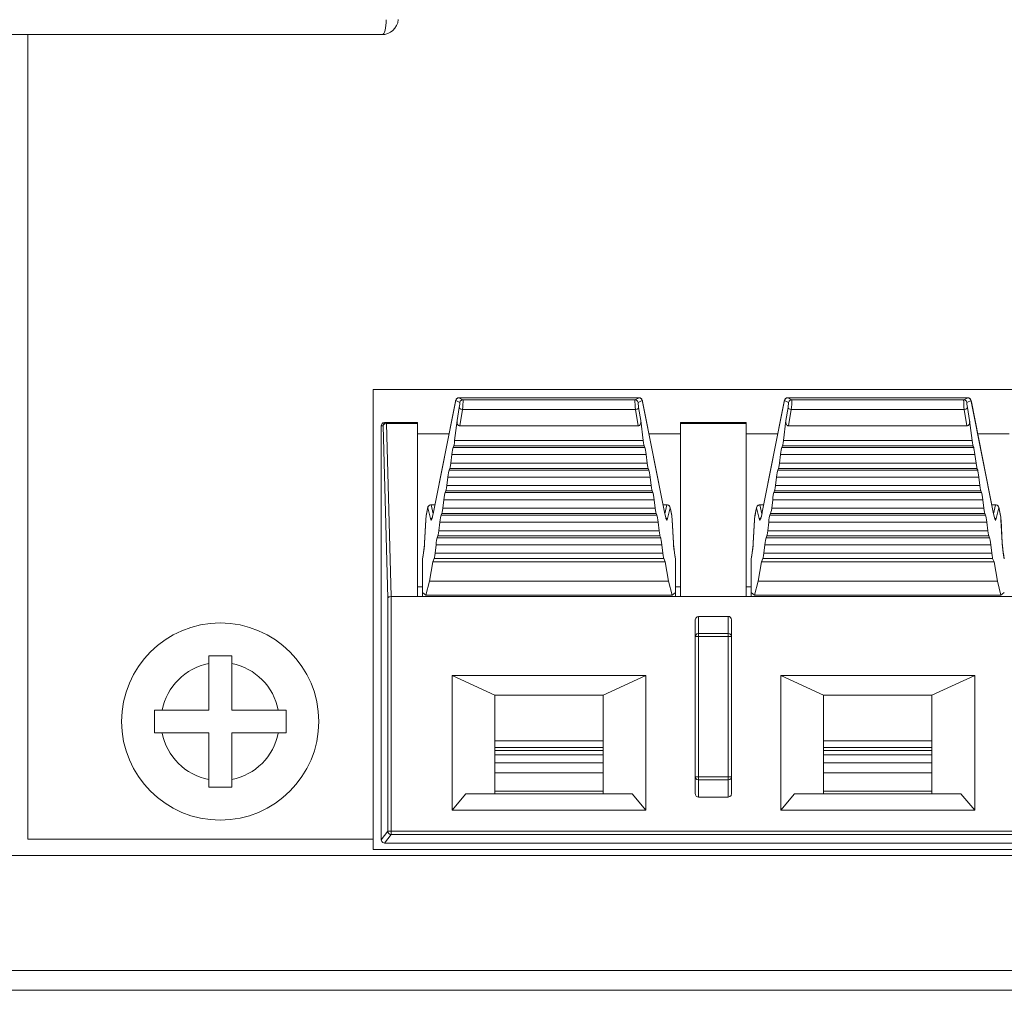
# Model space of a CAD drawing. Extents: x 2 to 114, y -9 to 76.
# Drawn here: x 38 to 39, y 11 to 13 of the extents above; entities that cross this region are included whole.
import ezdxf

# ---------------------------------------------------------------- set-up
doc = ezdxf.new("R2010")
doc.units = 0
doc.header["$MEASUREMENT"] = 0
doc.linetypes.add('CONTINUOUS_', pattern=[0])
doc.linetypes.add('DCAD_CONTINUOUS', pattern=[0])
doc.layers.get('0').update_dxf_attribs({"linetype": 'DCAD_CONTINUOUS', "lineweight": 0})
doc.layers.add('07_ALL_HOLES', color=7, linetype='DCAD_CONTINUOUS', lineweight=0)
doc.layers.add('2015T-034-FZ_1', color=7, linetype='DCAD_CONTINUOUS', lineweight=0)

msp = doc.modelspace()

# ---------------------------------------------------------------- linework, layer by layer
at = {"color": 7, "linetype": 'CONTINUOUS_', "lineweight": 0, "ltscale": 0.004921}
for p, q in [((38.0765, 12.5024), (37.4321, 12.5024)), ((37.6526, 11.5386), (37.6526, 12.5024)), ((39.6684, 12.0772), (38.066, 12.0772)), ((38.066, 12.0772), (38.066, 11.526)), ((38.1384, 11.9304), (38.1645, 12.063)), ((38.1384, 11.9302), (38.1645, 12.0627)), ((38.1646, 12.0635), (38.1645, 12.0627)), ((38.1645, 12.0627), (38.1645, 12.063)), ((38.1649, 12.064), (38.1656, 12.0658)), ((38.1649, 12.064), (38.1698, 12.0617)), ((38.1656, 12.0658), (38.167, 12.067)), ((38.167, 12.067), (38.1688, 12.0675)), ((38.1688, 12.0675), (38.3845, 12.0675)), ((38.1736, 12.0651), (38.1688, 12.0675)), ((38.1736, 12.0651), (38.3796, 12.0651)), ((38.3845, 12.0675), (38.3796, 12.0651)), ((38.3835, 12.0617), (38.3884, 12.064)), ((38.3845, 12.0675), (38.3863, 12.067)), ((38.3863, 12.067), (38.3877, 12.0658)), ((38.3877, 12.0658), (38.3884, 12.064)), ((38.3885, 12.0639), (38.3884, 12.064)), ((38.3887, 12.063), (38.4149, 11.9304)), ((38.3887, 12.063), (38.3888, 12.0627)), ((38.3888, 12.0627), (38.4149, 11.9302)), ((38.5321, 11.9304), (38.5582, 12.063)), ((38.5321, 11.9302), (38.5582, 12.0627)), ((38.5583, 12.0635), (38.5582, 12.0627)), ((38.5582, 12.0627), (38.5582, 12.063)), ((38.5586, 12.064), (38.5593, 12.0658)), ((38.5586, 12.064), (38.5635, 12.0617)), ((38.5593, 12.0658), (38.5607, 12.067)), ((38.5607, 12.067), (38.5625, 12.0675)), ((38.5625, 12.0675), (38.7782, 12.0675)), ((38.5673, 12.0651), (38.5625, 12.0675)), ((38.5673, 12.0651), (38.7733, 12.0651)), ((38.7782, 12.0675), (38.7733, 12.0651)), ((38.7772, 12.0617), (38.7821, 12.064)), ((38.7782, 12.0675), (38.78, 12.067)), ((38.78, 12.067), (38.7814, 12.0658)), ((38.7814, 12.0658), (38.7821, 12.064)), ((38.7822, 12.0639), (38.7821, 12.064)), ((38.7824, 12.063), (38.8086, 11.9304)), ((38.7824, 12.063), (38.7825, 12.0627)), ((38.7825, 12.0627), (38.8086, 11.9302)), ((38.1692, 12.0557), (38.1665, 12.0402)), ((38.1697, 12.0337), (38.1731, 12.0532)), ((38.3801, 12.0532), (38.1731, 12.0532)), ((38.3801, 12.0532), (38.3835, 12.0337)), ((38.384, 12.0557), (38.3867, 12.0402)), ((38.5629, 12.0557), (38.5602, 12.0402)), ((38.5634, 12.0337), (38.5668, 12.0532)), ((38.7738, 12.0532), (38.5668, 12.0532)), ((38.7738, 12.0532), (38.7772, 12.0337)), ((38.7777, 12.0557), (38.7804, 12.0402)), ((38.1636, 12.0161), (38.1665, 12.0402)), ((38.3867, 12.0402), (38.3896, 12.0161)), ((38.5574, 12.0161), (38.5602, 12.0402)), ((38.7804, 12.0402), (38.7833, 12.0161)), ((38.0781, 12.0339), (38.0758, 12.0339)), ((38.0758, 11.5378), (38.0758, 12.0339)), ((38.0778, 12.0373), (38.0798, 12.0378)), ((38.0781, 12.0339), (38.0836, 11.8275)), ((38.0798, 12.0378), (38.1191, 12.0378)), ((38.082, 12.0367), (38.0801, 12.0363)), ((38.082, 12.0378), (38.082, 12.0367)), ((38.1191, 12.0367), (38.082, 12.0367)), ((38.0876, 11.8291), (38.082, 12.0367)), ((38.1191, 11.8291), (38.1191, 12.0378)), ((38.1697, 12.0337), (38.3835, 12.0337)), ((38.4341, 12.0378), (38.5128, 12.0378)), ((38.4341, 12.0378), (38.4341, 11.8291)), ((38.4341, 12.0367), (38.5128, 12.0367)), ((38.5128, 11.8291), (38.5128, 12.0378)), ((38.5634, 12.0337), (38.7772, 12.0337)), ((38.1191, 12.024), (38.1568, 12.024)), ((38.1636, 12.0161), (38.3896, 12.0161)), ((38.3964, 12.024), (38.4341, 12.024)), ((38.5128, 12.024), (38.5505, 12.024)), ((38.5574, 12.0161), (38.7833, 12.0161)), ((38.7901, 12.024), (38.8278, 12.024)), ((38.1617, 12.0077), (38.1625, 12.0098)), ((38.1617, 12.0077), (38.3916, 12.0077)), ((38.1625, 12.0098), (38.3907, 12.0098)), ((38.3907, 12.0098), (38.3916, 12.0077)), ((38.5554, 12.0077), (38.5562, 12.0098)), ((38.5554, 12.0077), (38.7853, 12.0077)), ((38.5562, 12.0098), (38.7844, 12.0098)), ((38.7844, 12.0098), (38.7853, 12.0077)), ((38.159, 11.9891), (38.1602, 11.9993)), ((38.1602, 11.9993), (38.3931, 11.9993)), ((38.3931, 11.9993), (38.3943, 11.9891)), ((38.5527, 11.9891), (38.5539, 11.9993)), ((38.5539, 11.9993), (38.7868, 11.9993)), ((38.7868, 11.9993), (38.788, 11.9891)), ((38.157, 11.9807), (38.1578, 11.9828)), ((38.157, 11.9807), (38.3963, 11.9807)), ((38.1578, 11.9828), (38.3954, 11.9828)), ((38.159, 11.9891), (38.3943, 11.9891)), ((38.3954, 11.9828), (38.3963, 11.9807)), ((38.5507, 11.9807), (38.5515, 11.9828)), ((38.5507, 11.9807), (38.79, 11.9807)), ((38.5515, 11.9828), (38.7891, 11.9828)), ((38.5527, 11.9891), (38.788, 11.9891)), ((38.7891, 11.9828), (38.79, 11.9807)), ((38.1543, 11.9621), (38.1555, 11.9723)), ((38.1555, 11.9723), (38.3978, 11.9723)), ((38.3978, 11.9723), (38.399, 11.9621)), ((38.548, 11.9621), (38.5492, 11.9723)), ((38.5492, 11.9723), (38.7915, 11.9723)), ((38.7915, 11.9723), (38.7927, 11.9621)), ((38.1543, 11.9621), (38.399, 11.9621)), ((38.548, 11.9621), (38.7927, 11.9621)), ((38.1496, 11.9351), (38.1508, 11.9453)), ((38.1508, 11.9453), (38.4025, 11.9453)), ((38.1523, 11.9537), (38.1531, 11.9558)), ((38.1523, 11.9537), (38.401, 11.9537)), ((38.1531, 11.9558), (38.4001, 11.9558)), ((38.4001, 11.9558), (38.401, 11.9537)), ((38.4025, 11.9453), (38.4037, 11.9351)), ((38.5433, 11.9351), (38.5445, 11.9453)), ((38.5445, 11.9453), (38.7962, 11.9453)), ((38.546, 11.9537), (38.5468, 11.9558)), ((38.546, 11.9537), (38.7947, 11.9537)), ((38.5468, 11.9558), (38.7938, 11.9558)), ((38.7938, 11.9558), (38.7947, 11.9537)), ((38.7962, 11.9453), (38.7974, 11.9351)), ((38.1296, 11.9261), (38.1311, 11.9341)), ((38.1297, 11.9263), (38.1311, 11.9343)), ((38.1311, 11.9341), (38.1311, 11.9343)), ((38.1315, 11.9357), (38.1316, 11.9357)), ((38.1316, 11.9357), (38.1323, 11.9374)), ((38.1316, 11.9357), (38.135, 11.921)), ((38.1401, 11.9392), (38.1355, 11.9392)), ((38.1355, 11.9392), (38.1355, 11.9391)), ((38.1355, 11.9391), (38.1401, 11.9391)), ((38.138, 11.9284), (38.1355, 11.9391)), ((38.1496, 11.9351), (38.4037, 11.9351)), ((38.4178, 11.9392), (38.4131, 11.9392)), ((38.4132, 11.9391), (38.4177, 11.9391)), ((38.4177, 11.9391), (38.4153, 11.9284)), ((38.4178, 11.9392), (38.4177, 11.9391)), ((38.4177, 11.9391), (38.4196, 11.9386)), ((38.4182, 11.921), (38.4216, 11.9357)), ((38.4196, 11.9386), (38.421, 11.9374)), ((38.421, 11.9374), (38.4216, 11.9357)), ((38.4219, 11.9352), (38.4222, 11.9341)), ((38.4221, 11.9343), (38.4222, 11.9341)), ((38.4221, 11.9343), (38.4236, 11.9263)), ((38.4222, 11.9341), (38.4236, 11.9261)), ((38.5233, 11.9261), (38.5248, 11.9341)), ((38.5234, 11.9263), (38.5248, 11.9343)), ((38.5248, 11.9341), (38.5248, 11.9343)), ((38.5252, 11.9357), (38.5253, 11.9357)), ((38.5253, 11.9357), (38.526, 11.9374)), ((38.5253, 11.9357), (38.5287, 11.921)), ((38.5338, 11.9392), (38.5292, 11.9392)), ((38.5292, 11.9392), (38.5292, 11.9391)), ((38.5292, 11.9391), (38.5338, 11.9391)), ((38.5317, 11.9284), (38.5292, 11.9391)), ((38.5433, 11.9351), (38.7974, 11.9351)), ((38.8115, 11.9392), (38.8068, 11.9392)), ((38.8069, 11.9391), (38.8114, 11.9391)), ((38.8114, 11.9391), (38.809, 11.9284)), ((38.8115, 11.9392), (38.8114, 11.9391)), ((38.8114, 11.9391), (38.8133, 11.9386)), ((38.8119, 11.921), (38.8153, 11.9357)), ((38.8133, 11.9386), (38.8147, 11.9374)), ((38.8147, 11.9374), (38.8153, 11.9357)), ((38.8156, 11.9352), (38.8159, 11.9341)), ((38.8158, 11.9343), (38.8159, 11.9341)), ((38.8158, 11.9343), (38.8173, 11.9263)), ((38.8159, 11.9341), (38.8173, 11.9261)), ((38.1291, 11.9226), (38.129, 11.921)), ((38.1294, 11.9244), (38.1291, 11.9226)), ((38.1296, 11.9261), (38.1294, 11.9244)), ((38.1296, 11.9261), (38.1297, 11.9263)), ((38.1384, 11.9302), (38.1373, 11.9251)), ((38.1384, 11.9304), (38.1381, 11.9288)), ((38.1384, 11.9302), (38.1384, 11.9304)), ((38.1476, 11.9267), (38.1484, 11.9288)), ((38.1476, 11.9267), (38.4057, 11.9267)), ((38.1484, 11.9288), (38.4048, 11.9288)), ((38.4048, 11.9288), (38.4057, 11.9267)), ((38.4152, 11.9286), (38.4149, 11.9304)), ((38.4149, 11.9304), (38.4149, 11.9302)), ((38.416, 11.9251), (38.4149, 11.9302)), ((38.4164, 11.9237), (38.4175, 11.9228)), ((38.4175, 11.9228), (38.4182, 11.921)), ((38.4236, 11.9263), (38.4236, 11.9261)), ((38.4241, 11.9226), (38.4239, 11.9244)), ((38.4242, 11.921), (38.4241, 11.9226)), ((38.5228, 11.9226), (38.5227, 11.921)), ((38.5231, 11.9244), (38.5228, 11.9226)), ((38.5233, 11.9261), (38.5231, 11.9244)), ((38.5233, 11.9261), (38.5234, 11.9263)), ((38.5321, 11.9302), (38.531, 11.9251)), ((38.5321, 11.9304), (38.5318, 11.9288)), ((38.5321, 11.9302), (38.5321, 11.9304)), ((38.5413, 11.9267), (38.5421, 11.9288)), ((38.5413, 11.9267), (38.7994, 11.9267)), ((38.5421, 11.9288), (38.7985, 11.9288)), ((38.7985, 11.9288), (38.7994, 11.9267)), ((38.8089, 11.9286), (38.8086, 11.9304)), ((38.8086, 11.9304), (38.8086, 11.9302)), ((38.8097, 11.9251), (38.8086, 11.9302)), ((38.8101, 11.9237), (38.8112, 11.9228)), ((38.8112, 11.9228), (38.8119, 11.921)), ((38.8173, 11.9263), (38.8173, 11.9261)), ((38.8178, 11.9226), (38.8176, 11.9244)), ((38.8179, 11.921), (38.8178, 11.9226)), ((38.1276, 11.8936), (38.129, 11.921)), ((38.1276, 11.8933), (38.129, 11.9207)), ((38.129, 11.921), (38.129, 11.9207)), ((38.1449, 11.9081), (38.1461, 11.9183)), ((38.1461, 11.9183), (38.4072, 11.9183)), ((38.4072, 11.9183), (38.4084, 11.9081)), ((38.4242, 11.921), (38.4256, 11.8936)), ((38.4243, 11.9207), (38.4242, 11.921)), ((38.4243, 11.9207), (38.4257, 11.8933)), ((38.5213, 11.8936), (38.5227, 11.921)), ((38.5213, 11.8933), (38.5227, 11.9207)), ((38.5227, 11.921), (38.5227, 11.9207)), ((38.5386, 11.9081), (38.5398, 11.9183)), ((38.5398, 11.9183), (38.8009, 11.9183)), ((38.8009, 11.9183), (38.8021, 11.9081)), ((38.8179, 11.921), (38.8193, 11.8936)), ((38.818, 11.9207), (38.8179, 11.921)), ((38.818, 11.9207), (38.8194, 11.8933)), ((38.1429, 11.8997), (38.1437, 11.9018)), ((38.1429, 11.8997), (38.4104, 11.8997)), ((38.1437, 11.9018), (38.4095, 11.9018)), ((38.1449, 11.9081), (38.4084, 11.9081)), ((38.4095, 11.9018), (38.4104, 11.8997)), ((38.5366, 11.8997), (38.5374, 11.9018)), ((38.5366, 11.8997), (38.8041, 11.8997)), ((38.5374, 11.9018), (38.8032, 11.9018)), ((38.5386, 11.9081), (38.8021, 11.9081)), ((38.8032, 11.9018), (38.8041, 11.8997)), ((38.1264, 11.8823), (38.127, 11.8864)), ((38.127, 11.8864), (38.1274, 11.8902)), ((38.1274, 11.8902), (38.1276, 11.8936)), ((38.1276, 11.8936), (38.1276, 11.8933)), ((38.1402, 11.8811), (38.1414, 11.8913)), ((38.1414, 11.8913), (38.4119, 11.8913)), ((38.4119, 11.8913), (38.4131, 11.8811)), ((38.4256, 11.8936), (38.4259, 11.8902)), ((38.4257, 11.8933), (38.4256, 11.8936)), ((38.5201, 11.8823), (38.5207, 11.8864)), ((38.5207, 11.8864), (38.5211, 11.8902)), ((38.5211, 11.8902), (38.5213, 11.8936)), ((38.5213, 11.8936), (38.5213, 11.8933)), ((38.5339, 11.8811), (38.5351, 11.8913)), ((38.5351, 11.8913), (38.8056, 11.8913)), ((38.8056, 11.8913), (38.8068, 11.8811)), ((38.8193, 11.8936), (38.8196, 11.8902)), ((38.8194, 11.8933), (38.8193, 11.8936)), ((38.125, 11.8744), (38.1258, 11.8785)), ((38.125, 11.8744), (38.1251, 11.8746)), ((38.125, 11.8744), (38.125, 11.8291)), ((38.1251, 11.8746), (38.1258, 11.8787)), ((38.1258, 11.8785), (38.1264, 11.8823)), ((38.1258, 11.8785), (38.1258, 11.8787)), ((38.1374, 11.8707), (38.139, 11.8749)), ((38.139, 11.8749), (38.4142, 11.8749)), ((38.1402, 11.8811), (38.4131, 11.8811)), ((38.4142, 11.8749), (38.4159, 11.8707)), ((38.4268, 11.8823), (38.4275, 11.8785)), ((38.4275, 11.8785), (38.4274, 11.8787)), ((38.4274, 11.8787), (38.4282, 11.8746)), ((38.4275, 11.8785), (38.4282, 11.8744)), ((38.4282, 11.8744), (38.4282, 11.8746)), ((38.4282, 11.8291), (38.4282, 11.8744)), ((38.5188, 11.8746), (38.5195, 11.8787)), ((38.5188, 11.8744), (38.5195, 11.8785)), ((38.5188, 11.8744), (38.5188, 11.8746)), ((38.5188, 11.8744), (38.5188, 11.8291)), ((38.5195, 11.8785), (38.5201, 11.8823)), ((38.5195, 11.8785), (38.5195, 11.8787)), ((38.5311, 11.8707), (38.5327, 11.8749)), ((38.5327, 11.8749), (38.8079, 11.8749)), ((38.5339, 11.8811), (38.8068, 11.8811)), ((38.8079, 11.8749), (38.8096, 11.8707)), ((38.8205, 11.8823), (38.8212, 11.8785)), ((38.8212, 11.8785), (38.8211, 11.8787)), ((38.8211, 11.8787), (38.8219, 11.8746)), ((38.8212, 11.8785), (38.8219, 11.8744)), ((38.8219, 11.8744), (38.8219, 11.8746)), ((38.1334, 11.8476), (38.1374, 11.8707)), ((38.1374, 11.8707), (38.4159, 11.8707)), ((38.4159, 11.8707), (38.4199, 11.8476)), ((38.5271, 11.8476), (38.5311, 11.8707)), ((38.5311, 11.8707), (38.8096, 11.8707)), ((38.8096, 11.8707), (38.8136, 11.8476)), ((38.125, 11.841), (38.1191, 11.841)), ((38.1292, 11.8309), (38.1334, 11.8476)), ((38.1334, 11.8476), (38.4199, 11.8476)), ((38.4199, 11.8476), (38.4241, 11.8309)), ((38.4341, 11.841), (38.4282, 11.841)), ((38.5188, 11.841), (38.5128, 11.841)), ((38.5229, 11.8309), (38.5271, 11.8476)), ((38.5271, 11.8476), (38.8136, 11.8476)), ((38.8136, 11.8476), (38.8178, 11.8309)), ((38.0836, 11.548), (38.0836, 11.8275)), ((38.0876, 11.8291), (38.0875, 11.544)), ((39.6468, 11.8291), (38.0876, 11.8291)), ((38.125, 11.834), (38.1292, 11.8309)), ((38.1292, 11.8309), (38.4241, 11.8309)), ((38.4241, 11.8309), (38.4282, 11.834)), ((38.5188, 11.834), (38.5229, 11.8309)), ((38.5229, 11.8309), (38.8178, 11.8309)), ((38.8178, 11.8309), (38.8219, 11.834)), ((38.4558, 11.8055), (38.4912, 11.8055)), ((38.4558, 11.589), (38.4558, 11.8055)), ((38.4912, 11.589), (38.4912, 11.8055)), ((38.4518, 11.8013), (38.4518, 11.5932)), ((38.4951, 11.5932), (38.4951, 11.8013)), ((38.4951, 11.7813), (38.4518, 11.7813)), ((38.4558, 11.785), (38.4912, 11.785)), ((38.1605, 11.7347), (38.3928, 11.7347)), ((38.1605, 11.7347), (38.2117, 11.711)), ((38.1605, 11.5732), (38.1605, 11.7347)), ((38.3416, 11.711), (38.3928, 11.7347)), ((38.3928, 11.7347), (38.3928, 11.5732)), ((38.5542, 11.7347), (38.7865, 11.7347)), ((38.5542, 11.5732), (38.5542, 11.7347)), ((38.6054, 11.711), (38.5542, 11.7347)), ((38.7865, 11.7347), (38.7353, 11.711)), ((38.7865, 11.7347), (38.7865, 11.5732)), ((38.3416, 11.711), (38.2117, 11.711)), ((38.2117, 11.711), (38.2117, 11.5929)), ((38.3416, 11.5929), (38.3416, 11.711)), ((38.7353, 11.711), (38.6054, 11.711)), ((38.6054, 11.711), (38.6054, 11.5929)), ((38.7353, 11.5929), (38.7353, 11.711)), ((38.2117, 11.6565), (38.3416, 11.6565)), ((38.6054, 11.6565), (38.7353, 11.6565)), ((38.2117, 11.6483), (38.3416, 11.6483)), ((38.2117, 11.6447), (38.3416, 11.6447)), ((38.2117, 11.6396), (38.3416, 11.6396)), ((38.6054, 11.6483), (38.7353, 11.6483)), ((38.6054, 11.6447), (38.7353, 11.6447)), ((38.6054, 11.6396), (38.7353, 11.6396)), ((38.3416, 11.63), (38.2117, 11.63)), ((38.7353, 11.63), (38.6054, 11.63)), ((38.3416, 11.618), (38.2117, 11.618)), ((38.7353, 11.618), (38.6054, 11.618)), ((38.4518, 11.6132), (38.4951, 11.6132)), ((38.4558, 11.6095), (38.4912, 11.6095)), ((38.177, 11.5929), (38.1605, 11.5732)), ((38.3763, 11.5929), (38.177, 11.5929)), ((38.3416, 11.5961), (38.2117, 11.5961)), ((38.3763, 11.5929), (38.3928, 11.5732)), ((38.5707, 11.5929), (38.5542, 11.5732)), ((38.77, 11.5929), (38.5707, 11.5929)), ((38.7353, 11.5961), (38.6054, 11.5961)), ((38.7865, 11.5732), (38.77, 11.5929)), ((38.4912, 11.589), (38.4558, 11.589)), ((38.3928, 11.5732), (38.1605, 11.5732)), ((38.7865, 11.5732), (38.5542, 11.5732)), ((38.0836, 11.548), (38.0758, 11.5378)), ((38.0798, 11.5339), (38.0875, 11.544)), ((38.0836, 11.548), (39.6507, 11.548)), ((39.6468, 11.544), (38.0875, 11.544)), ((38.066, 11.5386), (37.6526, 11.5386)), ((39.6546, 11.5339), (38.0798, 11.5339)), ((38.066, 11.526), (39.6684, 11.526)), ((40.0397, 11.5189), (37.6329, 11.5189)), ((26.1751, 11.3811), (40.1537, 11.3811)), ((21.4272, 11.3575), (52.8071, 11.3575))]:
    msp.add_line(p, q, dxfattribs=at)
at = {"color": 7, "linetype": 'CONTINUOUS_', "lineweight": 0, "ltscale": 0.004921, "flags": 128}
for points in [[(38.0817, 12.5203), (38.0817, 12.5168), (38.0814, 12.5134), (38.081, 12.5104), (38.0804, 12.5077), (38.0796, 12.5054), (38.0787, 12.5038), (38.0777, 12.5027), (38.0765, 12.5024)], [(38.1688, 12.0675), (38.1673, 12.0672), (38.1661, 12.0664), (38.1653, 12.0655), (38.1649, 12.0645), (38.1647, 12.0637), (38.1645, 12.063)], [(38.1649, 12.064), (38.1648, 12.0639), (38.1646, 12.0635)], [(38.1698, 12.0617), (38.1704, 12.0634), (38.1718, 12.0647), (38.1736, 12.0651)], [(38.1736, 12.0651), (38.1737, 12.0644), (38.1737, 12.0624), (38.1736, 12.0595), (38.1734, 12.0563), (38.1731, 12.0532)], [(38.3796, 12.0651), (38.3795, 12.0644), (38.3796, 12.0624), (38.3797, 12.0595), (38.3799, 12.0563), (38.3801, 12.0532)], [(38.3796, 12.0651), (38.3814, 12.0647), (38.3828, 12.0634), (38.3835, 12.0617)], [(38.3887, 12.063), (38.3886, 12.0638), (38.3883, 12.0646), (38.3879, 12.0655), (38.3871, 12.0665), (38.3859, 12.0672), (38.3845, 12.0675)], [(38.3888, 12.0627), (38.3886, 12.0635), (38.3885, 12.0639)], [(38.5625, 12.0675), (38.561, 12.0672), (38.5598, 12.0664), (38.559, 12.0655), (38.5586, 12.0645), (38.5584, 12.0637), (38.5582, 12.063)], [(38.5586, 12.064), (38.5585, 12.0639), (38.5583, 12.0635)], [(38.5635, 12.0617), (38.5641, 12.0634), (38.5655, 12.0647), (38.5673, 12.0651)], [(38.5673, 12.0651), (38.5674, 12.0644), (38.5674, 12.0624), (38.5673, 12.0595), (38.5671, 12.0563), (38.5668, 12.0532)], [(38.7733, 12.0651), (38.7732, 12.0644), (38.7733, 12.0624), (38.7734, 12.0595), (38.7736, 12.0563), (38.7738, 12.0532)], [(38.7733, 12.0651), (38.7751, 12.0647), (38.7765, 12.0634), (38.7772, 12.0617)], [(38.7824, 12.063), (38.7823, 12.0638), (38.782, 12.0646), (38.7816, 12.0655), (38.7808, 12.0665), (38.7796, 12.0672), (38.7782, 12.0675)], [(38.7825, 12.0627), (38.7823, 12.0635), (38.7822, 12.0639)], [(38.1692, 12.0557), (38.1695, 12.0577), (38.1697, 12.0596), (38.1698, 12.0611), (38.1698, 12.0617)], [(38.1731, 12.0532), (38.1712, 12.0537), (38.1698, 12.0547), (38.1692, 12.0557)], [(38.384, 12.0557), (38.3835, 12.0547), (38.3821, 12.0537), (38.3801, 12.0532)], [(38.3835, 12.0617), (38.3834, 12.0611), (38.3835, 12.0597), (38.3837, 12.0577), (38.384, 12.0557)], [(38.5629, 12.0557), (38.5632, 12.0577), (38.5634, 12.0596), (38.5635, 12.0611), (38.5635, 12.0617)], [(38.5668, 12.0532), (38.5649, 12.0537), (38.5635, 12.0547), (38.5629, 12.0557)], [(38.7777, 12.0557), (38.7772, 12.0547), (38.7758, 12.0537), (38.7738, 12.0532)], [(38.7772, 12.0617), (38.7771, 12.0611), (38.7772, 12.0597), (38.7774, 12.0577), (38.7777, 12.0557)], [(38.1665, 12.0402), (38.1665, 12.0388), (38.1666, 12.0375), (38.1668, 12.0364), (38.1672, 12.0354), (38.1677, 12.0347), (38.1684, 12.0341), (38.169, 12.0338), (38.1697, 12.0337)], [(38.3835, 12.0337), (38.3842, 12.0338), (38.3849, 12.0341), (38.3855, 12.0347), (38.386, 12.0354), (38.3864, 12.0364), (38.3867, 12.0375), (38.3868, 12.0388), (38.3867, 12.0402)], [(38.5602, 12.0402), (38.5602, 12.0388), (38.5603, 12.0375), (38.5605, 12.0364), (38.5609, 12.0354), (38.5614, 12.0347), (38.5621, 12.0341), (38.5627, 12.0338), (38.5634, 12.0337)], [(38.7772, 12.0337), (38.7779, 12.0338), (38.7786, 12.0341), (38.7792, 12.0347), (38.7797, 12.0354), (38.7801, 12.0364), (38.7804, 12.0375), (38.7805, 12.0388), (38.7804, 12.0402)], [(38.0758, 12.0339), (38.0764, 12.0358), (38.0778, 12.0373)], [(38.0781, 12.0339), (38.0786, 12.0358), (38.0801, 12.0373), (38.082, 12.0378)], [(38.0801, 12.0363), (38.0787, 12.0352), (38.0781, 12.0339)], [(38.1625, 12.0098), (38.1629, 12.0112), (38.1633, 12.0134), (38.1636, 12.0161)], [(38.3896, 12.0161), (38.39, 12.0134), (38.3904, 12.0112), (38.3907, 12.0098)], [(38.5562, 12.0098), (38.5566, 12.0112), (38.557, 12.0134), (38.5574, 12.0161)], [(38.7833, 12.0161), (38.7837, 12.0134), (38.7841, 12.0112), (38.7844, 12.0098)], [(38.1602, 11.9993), (38.1605, 12.0021), (38.1609, 12.0045), (38.1613, 12.0065), (38.1617, 12.0077)], [(38.3916, 12.0077), (38.3919, 12.0065), (38.3923, 12.0046), (38.3927, 12.0021), (38.3931, 11.9993)], [(38.5539, 11.9993), (38.5542, 12.0021), (38.5546, 12.0045), (38.555, 12.0065), (38.5554, 12.0077)], [(38.7853, 12.0077), (38.7856, 12.0065), (38.786, 12.0046), (38.7864, 12.0021), (38.7868, 11.9993)], [(38.1555, 11.9723), (38.1558, 11.9751), (38.1562, 11.9775), (38.1566, 11.9795), (38.157, 11.9807)], [(38.1578, 11.9828), (38.1582, 11.9842), (38.1586, 11.9864), (38.159, 11.9891)], [(38.3943, 11.9891), (38.3947, 11.9864), (38.3951, 11.9842), (38.3954, 11.9828)], [(38.3963, 11.9807), (38.3966, 11.9795), (38.397, 11.9776), (38.3974, 11.9751), (38.3978, 11.9723)], [(38.5492, 11.9723), (38.5495, 11.9751), (38.5499, 11.9775), (38.5503, 11.9795), (38.5507, 11.9807)], [(38.5515, 11.9828), (38.5519, 11.9842), (38.5523, 11.9864), (38.5527, 11.9891)], [(38.788, 11.9891), (38.7884, 11.9864), (38.7888, 11.9842), (38.7891, 11.9828)], [(38.79, 11.9807), (38.7903, 11.9795), (38.7907, 11.9776), (38.7911, 11.9751), (38.7915, 11.9723)], [(38.1531, 11.9558), (38.1535, 11.9572), (38.1539, 11.9594), (38.1543, 11.9621)], [(38.399, 11.9621), (38.3994, 11.9594), (38.3998, 11.9572), (38.4001, 11.9558)], [(38.5468, 11.9558), (38.5472, 11.9572), (38.5476, 11.9594), (38.548, 11.9621)], [(38.7927, 11.9621), (38.7931, 11.9594), (38.7935, 11.9572), (38.7938, 11.9558)], [(38.1508, 11.9453), (38.1511, 11.9481), (38.1515, 11.9505), (38.1519, 11.9525), (38.1523, 11.9537)], [(38.401, 11.9537), (38.4013, 11.9525), (38.4017, 11.9506), (38.4021, 11.9481), (38.4025, 11.9453)], [(38.5445, 11.9453), (38.5448, 11.9481), (38.5452, 11.9505), (38.5456, 11.9525), (38.546, 11.9537)], [(38.7947, 11.9537), (38.795, 11.9525), (38.7954, 11.9506), (38.7958, 11.9481), (38.7962, 11.9453)], [(38.1355, 11.9392), (38.1348, 11.9392), (38.1334, 11.9387), (38.1323, 11.9377), (38.1317, 11.9367), (38.1315, 11.9359), (38.1313, 11.9351), (38.1311, 11.9343)], [(38.1311, 11.9341), (38.1313, 11.9352), (38.1315, 11.9357)], [(38.1323, 11.9374), (38.1337, 11.9386), (38.1355, 11.9391)], [(38.1484, 11.9288), (38.1488, 11.9302), (38.1492, 11.9324), (38.1496, 11.9351)], [(38.4037, 11.9351), (38.4041, 11.9324), (38.4045, 11.9302), (38.4048, 11.9288)], [(38.4221, 11.9343), (38.4219, 11.9353), (38.4217, 11.9361), (38.4214, 11.9369), (38.4208, 11.9378), (38.4198, 11.9387), (38.4184, 11.9392), (38.4178, 11.9392)], [(38.4216, 11.9357), (38.4218, 11.9357), (38.4219, 11.9352)], [(38.5292, 11.9392), (38.5285, 11.9392), (38.5271, 11.9387), (38.526, 11.9377), (38.5254, 11.9367), (38.5252, 11.9359), (38.525, 11.9351), (38.5248, 11.9343)], [(38.5248, 11.9341), (38.525, 11.9352), (38.5252, 11.9357)], [(38.526, 11.9374), (38.5274, 11.9386), (38.5292, 11.9391)], [(38.5421, 11.9288), (38.5425, 11.9302), (38.5429, 11.9324), (38.5433, 11.9351)], [(38.7974, 11.9351), (38.7978, 11.9324), (38.7982, 11.9302), (38.7985, 11.9288)], [(38.8158, 11.9343), (38.8156, 11.9353), (38.8154, 11.9361), (38.8151, 11.9369), (38.8145, 11.9378), (38.8135, 11.9387), (38.8121, 11.9392), (38.8115, 11.9392)], [(38.8153, 11.9357), (38.8155, 11.9357), (38.8156, 11.9352)], [(38.1297, 11.9263), (38.1294, 11.9246), (38.1292, 11.9229), (38.129, 11.9214), (38.129, 11.9207)], [(38.1373, 11.9251), (38.1363, 11.9218), (38.1356, 11.9204), (38.135, 11.921)], [(38.135, 11.921), (38.1357, 11.9227), (38.1368, 11.9237)], [(38.1377, 11.9271), (38.1373, 11.9256), (38.137, 11.9243), (38.1367, 11.9233), (38.1365, 11.9226), (38.1364, 11.9224)], [(38.1461, 11.9183), (38.1464, 11.9211), (38.1468, 11.9235), (38.1472, 11.9255), (38.1476, 11.9267)], [(38.4057, 11.9267), (38.406, 11.9255), (38.4064, 11.9236), (38.4068, 11.9211), (38.4072, 11.9183)], [(38.4168, 11.9224), (38.4169, 11.9223), (38.4169, 11.9224), (38.4167, 11.9229), (38.4164, 11.9238), (38.416, 11.9251), (38.4157, 11.9267)], [(38.4182, 11.921), (38.4177, 11.9204), (38.4169, 11.9218), (38.416, 11.9251)], [(38.4243, 11.9207), (38.4241, 11.9223), (38.4239, 11.9242), (38.4236, 11.9263)], [(38.5234, 11.9263), (38.5231, 11.9246), (38.5229, 11.9229), (38.5227, 11.9214), (38.5227, 11.9207)], [(38.531, 11.9251), (38.53, 11.9218), (38.5293, 11.9204), (38.5287, 11.921)], [(38.5287, 11.921), (38.5294, 11.9227), (38.5305, 11.9237)], [(38.5314, 11.9271), (38.531, 11.9256), (38.5307, 11.9243), (38.5304, 11.9233), (38.5302, 11.9226), (38.5301, 11.9224)], [(38.5398, 11.9183), (38.5401, 11.9211), (38.5405, 11.9235), (38.5409, 11.9255), (38.5413, 11.9267)], [(38.7994, 11.9267), (38.7997, 11.9255), (38.8001, 11.9236), (38.8005, 11.9211), (38.8009, 11.9183)], [(38.8105, 11.9224), (38.8106, 11.9223), (38.8106, 11.9224), (38.8104, 11.9229), (38.8101, 11.9238), (38.8097, 11.9251), (38.8094, 11.9267)], [(38.8119, 11.921), (38.8114, 11.9204), (38.8106, 11.9218), (38.8097, 11.9251)], [(38.818, 11.9207), (38.8178, 11.9223), (38.8176, 11.9242), (38.8173, 11.9263)], [(38.1414, 11.8913), (38.1417, 11.8941), (38.1421, 11.8965), (38.1425, 11.8985), (38.1429, 11.8997)], [(38.1437, 11.9018), (38.1441, 11.9032), (38.1445, 11.9054), (38.1449, 11.9081)], [(38.4084, 11.9081), (38.4088, 11.9054), (38.4092, 11.9032), (38.4095, 11.9018)], [(38.4104, 11.8997), (38.4107, 11.8985), (38.4111, 11.8966), (38.4115, 11.8941), (38.4119, 11.8913)], [(38.5351, 11.8913), (38.5354, 11.8941), (38.5358, 11.8965), (38.5362, 11.8985), (38.5366, 11.8997)], [(38.5374, 11.9018), (38.5378, 11.9032), (38.5382, 11.9054), (38.5386, 11.9081)], [(38.8021, 11.9081), (38.8025, 11.9054), (38.8029, 11.9032), (38.8032, 11.9018)], [(38.8041, 11.8997), (38.8044, 11.8985), (38.8048, 11.8966), (38.8052, 11.8941), (38.8056, 11.8913)], [(38.1276, 11.8933), (38.1275, 11.8914), (38.1272, 11.8883), (38.1267, 11.8847), (38.1262, 11.8811), (38.1258, 11.8787)], [(38.4274, 11.8787), (38.427, 11.8816), (38.4264, 11.8853), (38.426, 11.8888), (38.4258, 11.8918), (38.4257, 11.8933)], [(38.4259, 11.8902), (38.4263, 11.8863), (38.4268, 11.8823)], [(38.5213, 11.8933), (38.5212, 11.8914), (38.5209, 11.8883), (38.5204, 11.8847), (38.5199, 11.8811), (38.5195, 11.8787)], [(38.8211, 11.8787), (38.8207, 11.8816), (38.8201, 11.8853), (38.8197, 11.8888), (38.8195, 11.8918), (38.8194, 11.8933)], [(38.8196, 11.8902), (38.82, 11.8863), (38.8205, 11.8823)], [(38.139, 11.8749), (38.1394, 11.8762), (38.1398, 11.8784), (38.1402, 11.8811)], [(38.4131, 11.8811), (38.4135, 11.8784), (38.4139, 11.8762), (38.4142, 11.8749)], [(38.5327, 11.8749), (38.5331, 11.8762), (38.5335, 11.8784), (38.5339, 11.8811)], [(38.8068, 11.8811), (38.8072, 11.8784), (38.8076, 11.8762), (38.8079, 11.8749)], [(38.0876, 11.8291), (38.0861, 11.829), (38.0848, 11.8287), (38.084, 11.8282), (38.0836, 11.8275)], [(38.4518, 11.8013), (38.4524, 11.8034), (38.4539, 11.805), (38.4558, 11.8055)], [(38.4912, 11.8055), (38.4927, 11.8052), (38.494, 11.8043), (38.4948, 11.8029), (38.4951, 11.8013)], [(38.4518, 11.7813), (38.4523, 11.7831), (38.4538, 11.7845), (38.4558, 11.785)], [(38.4912, 11.785), (38.4932, 11.7845), (38.4946, 11.7831), (38.4951, 11.7813)], [(38.4558, 11.6095), (38.4538, 11.61), (38.4524, 11.6114), (38.4518, 11.6132)], [(38.4912, 11.6095), (38.4932, 11.61), (38.4946, 11.6114), (38.4951, 11.6132)], [(38.4558, 11.589), (38.4543, 11.5893), (38.453, 11.5902), (38.4521, 11.5916), (38.4518, 11.5932)], [(38.4951, 11.5932), (38.4946, 11.591), (38.4932, 11.5895), (38.4912, 11.589)], [(38.0875, 11.544), (38.0856, 11.5446), (38.0841, 11.546), (38.0836, 11.548)], [(38.0798, 11.5339), (38.0778, 11.5344), (38.0764, 11.5358), (38.0758, 11.5378)]]:
    msp.add_lwpolyline(points, dxfattribs=at)
at = {"color": 7, "linetype": 'CONTINUOUS_', "lineweight": 0, "ltscale": 0.004921}
msp.add_arc((38.0765, 12.5221), 0.0197, 270, 355, dxfattribs=at)
at = {"layer": '07_ALL_HOLES', "color": 7, "linetype": 'CONTINUOUS_', "lineweight": 0, "ltscale": 0.004921}
msp.add_circle((37.8829, 11.6795), 0.1181, dxfattribs=at)
at = {"layer": '2015T-034-FZ_1', "color": 7, "linetype": 'CONTINUOUS_', "lineweight": 0, "ltscale": 0.004921}
for p, q in [((37.8691, 11.7583), (37.8967, 11.7583)), ((37.8691, 11.6933), (37.8691, 11.7583)), ((37.8967, 11.6933), (37.8967, 11.7583)), ((37.8042, 11.6933), (37.8691, 11.6933)), ((37.8042, 11.6658), (37.8042, 11.6933)), ((37.8967, 11.6933), (37.9617, 11.6933)), ((37.9617, 11.6933), (37.9617, 11.6658)), ((37.8042, 11.6658), (37.8691, 11.6658)), ((37.8691, 11.6008), (37.8691, 11.6658)), ((37.8967, 11.6658), (37.9617, 11.6658)), ((37.8967, 11.6008), (37.8967, 11.6658)), ((37.8967, 11.6008), (37.8691, 11.6008))]:
    msp.add_line(p, q, dxfattribs=at)
for start, end in [(101.2123, 168.7877), (11.2123, 78.7877), (191.2123, 258.7877), (281.2123, 348.7877)]:
    msp.add_arc((37.8829, 11.6795), 0.0709, start, end, dxfattribs=at)

doc.saveas('drawing.dxf')
